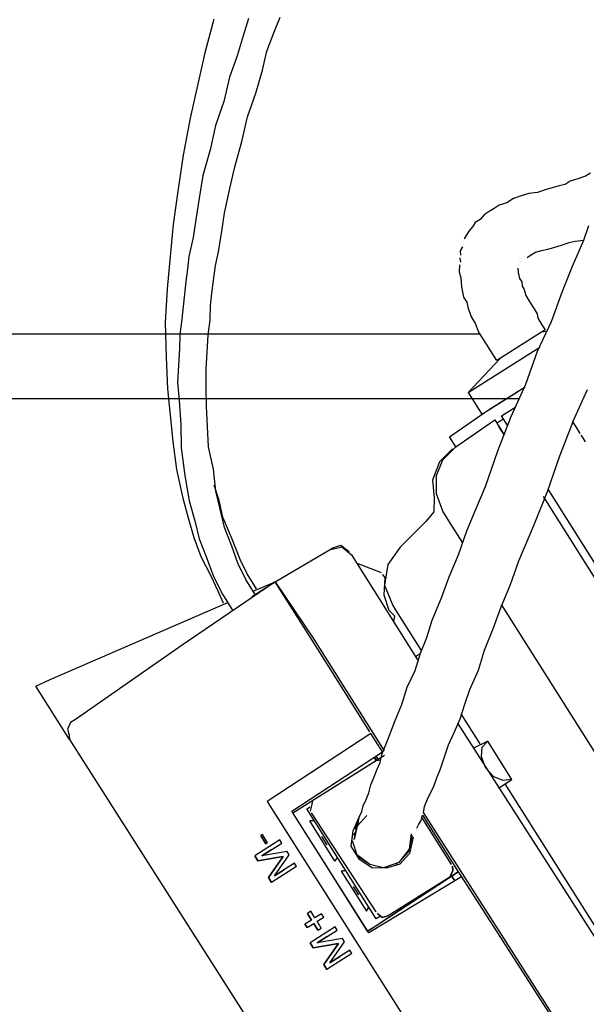
# Model space of a CAD drawing. Units: millimetres. Extents: x 922 to 42645, y -58 to 7941.
# Drawn here: x 14078 to 14221, y 6813 to 7060 of the extents above; entities that cross this region are included whole.
import ezdxf

# ---------------------------------------------------------------- set-up
doc = ezdxf.new("R2010")
doc.units = ezdxf.units.MM
doc.layers.add('AIRZONE HARDWARE', color=7, linetype='Continuous')

msp = doc.modelspace()

# ---------------------------------------------------------------- linework, layer by layer
msp.add_line((14004.32, 6981.23), (14193.78, 6981.23))
at = {"layer": 'AIRZONE HARDWARE', "color": 7, "lineweight": 25}
for p, q in [((14127.09, 7060.19), (14124.82, 7051.74)), ((14135.74, 7060.39), (14134.4, 7056.03)), ((14142.1, 7056.79), (14143.71, 7060.74)), ((14134.4, 7056.03), (14132.9, 7050.99)), ((14140.34, 7052.17), (14142.1, 7056.79)), ((14124.82, 7051.74), (14122.96, 7043.55)), ((14132.9, 7050.99), (14130.98, 7045.68)), ((14139.26, 7047.39), (14140.34, 7052.17)), ((14137.61, 7041.67), (14139.26, 7047.39)), ((14122.96, 7043.55), (14121.11, 7035.36)), ((14130.98, 7045.68), (14129.59, 7039.54)), ((14135.53, 7035.68), (14137.61, 7041.67)), ((14129.59, 7039.54), (14127.52, 7033.55)), ((14121.11, 7035.36), (14119.37, 7026.07)), ((14134.14, 7029.54), (14135.53, 7035.68)), ((14127.52, 7033.55), (14126.13, 7027.41)), ((14132.34, 7023.13), (14134.14, 7029.54)), ((14126.13, 7027.41), (14124.32, 7021)), ((14119.37, 7026.07), (14118.04, 7017.04)), ((14131.1, 7017.67), (14132.34, 7023.13)), ((14221.66, 7021.58), (14220.41, 7020.78)), ((14124.32, 7021), (14123.5, 7015.8)), ((14216.53, 7019.51), (14215.28, 7018.72)), ((14218.47, 7020.15), (14216.53, 7019.51)), ((14220.41, 7020.78), (14218.47, 7020.15)), ((14118.04, 7017.04), (14116.87, 7008.69)), ((14129.71, 7011.53), (14131.1, 7017.67)), ((14206.16, 7016.47), (14204.22, 7015.84)), ((14208.36, 7016.69), (14206.16, 7016.47)), ((14210.3, 7017.33), (14208.36, 7016.69)), ((14212.24, 7017.97), (14210.3, 7017.33)), ((14213.76, 7018.34), (14212.24, 7017.97)), ((14215.28, 7018.72), (14213.76, 7018.34)), ((14123.5, 7015.8), (14122.53, 7009.93)), ((14200.61, 7014.14), (14198.67, 7013.51)), ((14202.29, 7015.2), (14200.61, 7014.14)), ((14204.22, 7015.84), (14202.29, 7015.2)), ((14129.05, 7007.02), (14129.71, 7011.53)), ((14196.16, 7011.92), (14194.91, 7011.13)), ((14197.42, 7012.71), (14196.16, 7011.92)), ((14198.67, 7013.51), (14197.42, 7012.71)), ((14122.53, 7009.93), (14121.87, 7005.41)), ((14192.66, 7009.13), (14192.09, 7008.18)), ((14193.92, 7009.92), (14192.66, 7009.13)), ((14194.91, 7011.13), (14193.92, 7009.92)), ((14116.87, 7008.69), (14116.12, 7000.61)), ((14128.23, 7001.82), (14129.05, 7007.02)), ((14191.1, 7006.97), (14189.95, 7005.08)), ((14192.09, 7008.18), (14191.1, 7006.97)), ((14220.01, 7004.73), (14221.2, 7008.41)), ((14121.87, 7005.41), (14120.79, 7000.63)), ((14189.8, 7004.39), (14189.8, 7004.39)), ((14189.95, 7005.08), (14189.95, 7005.08)), ((14214.35, 7003.5), (14216.28, 7004.14)), ((14216.28, 7004.14), (14217.8, 7004.51)), ((14217.1, 6998.22), (14220.01, 7004.73)), ((14217.8, 7004.51), (14220.01, 7004.73)), ((14127.46, 6998.41), (14128.23, 7001.82)), ((14189.49, 7003.03), (14188.91, 7002.08)), ((14188.91, 7002.08), (14189.02, 7000.98)), ((14189.64, 7003.71), (14189.64, 7003.71)), ((14206.6, 7000.95), (14207.85, 7001.74)), ((14207.85, 7001.74), (14209.37, 7002.12)), ((14209.37, 7002.12), (14210.89, 7002.49)), ((14210.89, 7002.49), (14212.41, 7002.86)), ((14212.41, 7002.86), (14214.35, 7003.5)), ((14116.12, 7000.61), (14115.37, 6992.53)), ((14120.79, 7000.63), (14120.43, 6997.49)), ((14188.87, 7000.3), (14188.98, 6999.2)), ((14188.98, 6999.2), (14188.98, 6999.2)), ((14189.02, 7000.98), (14189.02, 7000.98)), ((14203.67, 6999.1), (14203.67, 6999.1)), ((14203.67, 6999.1), (14203.67, 6999.1)), ((14203.67, 6999.1), (14203.67, 6999.1)), ((14203.82, 6999.79), (14203.82, 6999.79)), ((14203.82, 6999.79), (14203.82, 6999.79)), ((14204.08, 6999.37), (14204.08, 6999.37)), ((14204.24, 7000.05), (14204.24, 7000.05)), ((14204.24, 7000.05), (14204.24, 7000.05)), ((14204.66, 7000.31), (14204.66, 7000.31)), ((14205.08, 7000.58), (14205.08, 7000.58)), ((14205.76, 7000.42), (14206.6, 7000.95)), ((14120.43, 6997.49), (14120.08, 6994.34)), ((14126.95, 6994.58), (14127.46, 6998.41)), ((14188.78, 6996.73), (14188.83, 6998.51)), ((14189.15, 6995.21), (14188.78, 6996.73)), ((14203.36, 6997.74), (14203.47, 6996.64)), ((14203.36, 6997.74), (14203.36, 6997.74)), ((14203.47, 6996.64), (14203.84, 6995.12)), ((14203.51, 6998.42), (14203.51, 6998.42)), ((14203.51, 6998.42), (14203.51, 6998.42)), ((14214.61, 6991.96), (14217.1, 6998.22)), ((14120.08, 6994.34), (14119.73, 6991.19)), ((14126.6, 6991.43), (14126.95, 6994.58)), ((14189.37, 6993.01), (14189.15, 6995.21)), ((14203.84, 6995.12), (14204.37, 6994.28)), ((14204.37, 6994.28), (14204.48, 6993.18)), ((14115.37, 6992.53), (14114.88, 6984.03)), ((14189.86, 6990.39), (14189.37, 6993.01)), ((14204.48, 6993.18), (14205.01, 6992.34)), ((14205.01, 6992.34), (14205.38, 6990.82)), ((14211.81, 6984.35), (14214.61, 6991.96)), ((14119.73, 6991.19), (14119.37, 6988.04)), ((14126.24, 6988.28), (14126.6, 6991.43)), ((14190.65, 6989.13), (14189.86, 6990.39)), ((14205.38, 6990.82), (14206.44, 6989.15)), ((14206.44, 6989.15), (14207.49, 6987.48)), ((14119.37, 6988.04), (14119.02, 6984.89)), ((14126.15, 6984.71), (14126.24, 6988.28)), ((14191.02, 6987.61), (14190.65, 6989.13)), ((14191.66, 6985.68), (14191.02, 6987.61)), ((14207.49, 6987.48), (14208.28, 6986.22)), ((14119.02, 6984.89), (14118.51, 6981.06)), ((14125.65, 6980.88), (14126.15, 6984.71)), ((14192.72, 6984), (14191.66, 6985.68)), ((14208.28, 6986.22), (14208.39, 6985.12)), ((14208.32, 6976.88), (14211.81, 6984.35)), ((14208.39, 6985.12), (14209.45, 6983.45)), ((14114.88, 6984.03), (14115.08, 6975.38)), ((14193.62, 6981.65), (14192.72, 6984)), ((14210.24, 6982.19), (14198.11, 6974.53)), ((14210.51, 6981.77), (14209.41, 6981.66)), ((14209.45, 6983.45), (14210.24, 6982.19)), ((14118.51, 6981.06), (14118.42, 6977.49)), ((14125.4, 6976.63), (14125.65, 6980.88)), ((14194.94, 6979.55), (14193.62, 6981.65)), ((14196.52, 6977.04), (14194.94, 6979.55)), ((14118.42, 6977.49), (14118.18, 6973.24)), ((14190.9, 6966.48), (14208.9, 6977.83)), ((14198.11, 6974.53), (14196.52, 6977.04)), ((14205.37, 6968.58), (14208.32, 6976.88)), ((14115.08, 6975.38), (14115.42, 6967.41)), ((14125.16, 6972.38), (14125.4, 6976.63)), ((14198.94, 6975.06), (14190.9, 6966.48)), ((14118.18, 6973.24), (14117.93, 6968.99)), ((14125.18, 6967.71), (14125.16, 6972.38)), ((14115.42, 6967.41), (14116.08, 6960.8)), ((14117.93, 6968.99), (14118.37, 6964.59)), ((14125.2, 6963.05), (14125.18, 6967.71)), ((14196.01, 6962.09), (14205.22, 6967.9)), ((14201.73, 6960.44), (14205.37, 6968.58)), ((14217.21, 6959.09), (14220.85, 6967.23)), ((14118.37, 6964.59), (14118.77, 6958.4)), ((14190.9, 6966.48), (14194.34, 6961.04)), ((14194.34, 6961.04), (14203.54, 6966.85)), ((14125.48, 6957.96), (14125.2, 6963.05)), ((14186.23, 6955.34), (14196.01, 6962.09)), ((14199.27, 6960.64), (14202.62, 6962.75)), ((14199.36, 6964.2), (14199.36, 6964.2)), ((14116.08, 6960.8), (14116.74, 6954.2)), ((14187.82, 6952.83), (14197.59, 6959.58)), ((14197.59, 6959.58), (14199.97, 6955.82)), ((14199.8, 6959.8), (14198.12, 6958.74)), ((14198.36, 6951.87), (14201.73, 6960.44)), ((14200.85, 6958.13), (14199.27, 6960.64)), ((14118.77, 6958.4), (14118.9, 6952.63)), ((14125.77, 6952.87), (14125.48, 6957.96)), ((14198.39, 6958.33), (14198.39, 6958.33)), ((14199.97, 6955.82), (14198.65, 6957.91)), ((14217.21, 6959.09), (14213.84, 6950.53)), ((14218.01, 6957.83), (14217.21, 6959.09)), ((14217.21, 6959.09), (14217.21, 6959.09)), ((14217.21, 6959.09), (14217.21, 6959.09)), ((14219.06, 6956.16), (14218.01, 6957.83)), ((14187.82, 6952.83), (14186.23, 6955.34)), ((14219.85, 6954.9), (14219.33, 6955.74)), ((14219.33, 6955.74), (14219.33, 6955.74)), ((14220.38, 6954.07), (14219.85, 6954.9)), ((14116.74, 6954.2), (14117.66, 6947.17)), ((14118.9, 6952.63), (14119.82, 6945.61)), ((14127, 6947.21), (14125.77, 6952.87)), ((14186.98, 6952.3), (14183.74, 6949.08)), ((14184.58, 6949.61), (14187.82, 6952.83)), ((14182.97, 6945.67), (14184.58, 6949.61)), ((14195.25, 6942.89), (14198.36, 6951.87)), ((14213.84, 6950.53), (14210.73, 6941.54)), ((14117.66, 6947.17), (14119.27, 6939.99)), ((14127.55, 6941.71), (14127, 6947.21)), ((14183.74, 6949.08), (14181.98, 6944.46)), ((14119.82, 6945.61), (14120.9, 6939.27)), ((14182.99, 6941), (14182.97, 6945.67)), ((14128.45, 6939.35), (14127.17, 6943.23)), ((14181.98, 6944.46), (14182.42, 6940.06)), ((14192.92, 6937.32), (14195.25, 6942.89)), ((14210.89, 6942.23), (14312.81, 6780.7)), ((14119.27, 6939.99), (14120.65, 6935.02)), ((14128.67, 6937.15), (14127.55, 6941.71)), ((14182.42, 6940.06), (14182.33, 6936.49)), ((14184.53, 6936.71), (14182.99, 6941)), ((14210.73, 6941.54), (14207.36, 6932.98)), ((14209.74, 6940.33), (14311.14, 6779.64)), ((14120.9, 6939.27), (14122.28, 6934.29)), ((14129.3, 6935.21), (14128.45, 6939.35)), ((14190.58, 6931.75), (14192.92, 6937.32)), ((14120.65, 6935.02), (14122.04, 6930.04)), ((14129.79, 6932.59), (14128.67, 6937.15)), ((14131.64, 6929.66), (14129.3, 6935.21)), ((14182.33, 6936.49), (14180.34, 6934.07)), ((14186.9, 6932.94), (14184.53, 6936.71)), ((14184.53, 6936.71), (14184.53, 6936.71)), ((14122.28, 6934.29), (14123.4, 6929.73)), ((14131.59, 6927.88), (14129.79, 6932.59)), ((14180.34, 6934.07), (14173.87, 6927.64)), ((14189.55, 6928.76), (14186.9, 6932.94)), ((14207.36, 6932.98), (14203.57, 6924.15)), ((14122.04, 6930.04), (14123.84, 6925.33)), ((14188.51, 6925.76), (14190.58, 6931.75)), ((14123.4, 6929.73), (14125.21, 6925.02)), ((14133.13, 6923.59), (14131.59, 6927.88)), ((14133.7, 6924.53), (14131.64, 6929.66)), ((14154.89, 6926.2), (14156.98, 6927.52)), ((14156.14, 6926.99), (14159.18, 6927.74)), ((14156.98, 6927.52), (14158.92, 6928.15)), ((14158.92, 6928.15), (14161.07, 6926.59)), ((14159.18, 6927.74), (14161.6, 6925.75)), ((14173.87, 6927.64), (14170.74, 6923.33)), ((14123.84, 6925.33), (14126.33, 6920.46)), ((14125.21, 6925.02), (14127.01, 6920.31)), ((14142.49, 6918.96), (14156.14, 6926.99)), ((14154.89, 6926.2), (14154.89, 6926.2)), ((14161.07, 6926.59), (14161.07, 6926.59)), ((14161.6, 6925.75), (14168.73, 6914.46)), ((14186.17, 6920.19), (14188.51, 6925.76)), ((14135.09, 6919.56), (14133.13, 6923.59)), ((14135.4, 6920.92), (14133.7, 6924.53)), ((14169.17, 6921.17), (14162.92, 6923.66)), ((14170.74, 6923.33), (14169.92, 6918.13)), ((14203.57, 6924.15), (14201.5, 6918.16)), ((14126.33, 6920.46), (14128.02, 6916.85)), ((14127.01, 6920.31), (14129.23, 6915.86)), ((14137.77, 6917.15), (14135.4, 6920.92)), ((14169.44, 6920.75), (14169.97, 6919.92)), ((14169.44, 6920.75), (14169.44, 6920.75)), ((14184.26, 6914.89), (14186.17, 6920.19)), ((14142.49, 6918.96), (14119.16, 6903.07)), ((14137.47, 6915.79), (14135.09, 6919.56)), ((14136.63, 6915.26), (14142.49, 6918.96)), ((14136.94, 6916.63), (14142.49, 6918.96)), ((14151.73, 6904.31), (14142.49, 6918.96)), ((14142.49, 6918.96), (14152.15, 6904.58)), ((14169.97, 6919.92), (14169.72, 6915.67)), ((14169.92, 6918.13), (14171.99, 6913)), ((14201.5, 6918.16), (14199.16, 6912.59)), ((14128.02, 6916.85), (14129.45, 6913.66)), ((14129.23, 6915.86), (14131.87, 6911.67)), ((14136.21, 6915), (14136.21, 6915)), ((14136.21, 6915), (14136.21, 6915)), ((14144.07, 6916.45), (14144.07, 6916.45)), ((14169.72, 6915.67), (14171, 6911.79)), ((14086, 6894.43), (14130.55, 6913.77)), ((14168.73, 6914.46), (14178.24, 6899.39)), ((14171.99, 6913), (14172.78, 6911.75)), ((14181.92, 6909.32), (14184.26, 6914.89)), ((14199.16, 6912.59), (14197.24, 6907.29)), ((14284.34, 6778.53), (14199.32, 6913.28)), ((14171, 6911.79), (14172.47, 6910.38)), ((14172.47, 6910.38), (14172.16, 6909.02)), ((14172.78, 6911.75), (14179.12, 6901.7)), ((14180.57, 6904.96), (14181.92, 6909.32)), ((14197.24, 6907.29), (14194.91, 6901.72)), ((14119.16, 6903.07), (14092.34, 6884.39)), ((14166.25, 6881.3), (14151.73, 6904.31)), ((14152.15, 6904.58), (14169.84, 6876.54)), ((14178.96, 6901.02), (14180.57, 6904.96)), ((14177.62, 6896.66), (14178.96, 6901.02)), ((14177.71, 6900.23), (14178.96, 6901.02)), ((14194.91, 6901.72), (14193.41, 6896.68)), ((14175.59, 6892.46), (14177.62, 6896.66)), ((14193.41, 6896.68), (14191.23, 6891.79)), ((14082.39, 6892.74), (14086, 6894.43)), ((14090.84, 6879.35), (14082.39, 6892.74)), ((14174.25, 6888.1), (14175.59, 6892.46)), ((14191.23, 6891.79), (14190.04, 6888.11)), ((14172.64, 6884.16), (14174.25, 6888.1)), ((14190.04, 6888.11), (14188.84, 6884.44)), ((14193.91, 6878.27), (14189.15, 6885.8)), ((14091.08, 6883.59), (14090.35, 6881.97)), ((14092.34, 6884.39), (14091.08, 6883.59)), ((14170.88, 6879.53), (14172.64, 6884.16)), ((14188.84, 6884.44), (14187.39, 6881.18)), ((14188.27, 6883.49), (14272.81, 6751.36)), ((14090.35, 6881.97), (14090.73, 6880.45)), ((14090.73, 6880.45), (14090.84, 6879.35)), ((14166.52, 6880.88), (14143.35, 6865.67)), ((14169.42, 6876.27), (14166.52, 6880.88)), ((14166.52, 6880.88), (14166.52, 6880.88)), ((14187.39, 6881.18), (14185.94, 6877.92)), ((14090.84, 6879.35), (14207.86, 6695.75)), ((14169.27, 6875.59), (14170.88, 6879.53)), ((14185.94, 6877.92), (14184.9, 6874.93)), ((14195.84, 6878.91), (14192.23, 6877.21)), ((14194.43, 6877.43), (14195.84, 6878.91)), ((14201.92, 6869.28), (14195.84, 6878.91)), ((14195.84, 6878.91), (14195.84, 6878.91)), ((14146.67, 6861.33), (14169.42, 6876.27)), ((14146.93, 6860.91), (14169.95, 6875.44)), ((14168.8, 6873.54), (14169.27, 6875.59)), ((14169, 6876.01), (14169, 6876.01)), ((14169, 6876.01), (14169, 6876.01)), ((14169.42, 6876.27), (14169.42, 6876.27)), ((14169.42, 6876.27), (14169.42, 6876.27)), ((14169.42, 6876.27), (14169.42, 6876.27)), ((14194.24, 6874.97), (14194.43, 6877.43)), ((14151.96, 6864.08), (14167.86, 6874.12)), ((14167.33, 6874.95), (14167.86, 6874.12)), ((14167.86, 6874.12), (14167.33, 6874.95)), ((14167.33, 6874.95), (14167.33, 6874.95)), ((14168.28, 6874.38), (14167.75, 6875.22)), ((14167.75, 6875.22), (14168.28, 6874.38)), ((14167.86, 6874.12), (14168.96, 6874.23)), ((14168.08, 6871.92), (14168.8, 6873.54)), ((14184.9, 6874.93), (14183.86, 6871.93)), ((14195.4, 6872.19), (14194.24, 6874.97)), ((14167.19, 6869.6), (14168.08, 6871.92)), ((14183.86, 6871.93), (14182.98, 6869.62)), ((14197.4, 6869.94), (14195.4, 6872.19)), ((14166.47, 6867.97), (14167.19, 6869.6)), ((14182.98, 6869.62), (14182.1, 6867.31)), ((14199.72, 6869.06), (14197.4, 6869.94)), ((14198.57, 6867.17), (14201.92, 6869.28)), ((14201.92, 6869.28), (14199.72, 6869.06)), ((14243.81, 6799.18), (14200.24, 6868.23)), ((14201.92, 6869.28), (14201.92, 6869.28)), ((14143.35, 6865.67), (14140.42, 6863.82)), ((14156.14, 6866.72), (14156.14, 6866.72)), ((14165.28, 6864.3), (14166, 6865.93)), ((14166, 6865.93), (14166.47, 6867.97)), ((14182.1, 6867.31), (14180.8, 6864.73)), ((14140.42, 6863.82), (14215.03, 6746.5)), ((14150.02, 6863.45), (14150.02, 6863.45)), ((14151.65, 6862.72), (14151.96, 6864.08)), ((14164.55, 6862.67), (14165.28, 6864.3)), ((14180.8, 6864.73), (14179.92, 6862.42)), ((14165.95, 6830.79), (14146.67, 6861.33)), ((14155.91, 6846.69), (14146.93, 6860.91)), ((14146.93, 6860.91), (14146.93, 6860.91)), ((14146.93, 6860.91), (14146.93, 6860.91)), ((14150.39, 6861.93), (14151.23, 6862.45)), ((14167.82, 6834.31), (14150.39, 6861.93)), ((14151.34, 6861.35), (14151.65, 6862.72)), ((14167.86, 6836.09), (14151.6, 6860.93)), ((14163.51, 6859.67), (14164.24, 6861.3)), ((14164.24, 6861.3), (14164.55, 6862.67)), ((14179.92, 6862.42), (14179.61, 6861.06)), ((14179.61, 6861.06), (14220.53, 6797.12)), ((14151.14, 6858.89), (14152.24, 6859)), ((14152.24, 6859), (14151.14, 6858.89)), ((14157.48, 6848.84), (14151.14, 6858.89)), ((14162.06, 6856.42), (14163.51, 6859.67)), ((14163.2, 6858.31), (14162.63, 6857.36)), ((14165.45, 6860.31), (14163.05, 6857.63)), ((14163.05, 6857.63), (14165.45, 6860.31)), ((14163.51, 6859.67), (14163.2, 6858.31)), ((14178.57, 6858.06), (14179.15, 6859.01)), ((14179.15, 6859.01), (14179.45, 6860.37)), ((14179.3, 6859.69), (14186.69, 6847.97)), ((14179.45, 6860.37), (14179.45, 6860.37)), ((14179.45, 6860.37), (14188.43, 6846.15)), ((14154.35, 6855.65), (14154.35, 6855.65)), ((14161.55, 6852.59), (14162.06, 6856.42)), ((14162.74, 6856.26), (14162.17, 6855.32)), ((14163.05, 6857.63), (14162.28, 6854.21)), ((14162.28, 6854.21), (14163.05, 6857.63)), ((14162.63, 6857.36), (14162.74, 6856.26)), ((14177.69, 6855.75), (14177.69, 6855.75)), ((14177.85, 6856.43), (14177.85, 6856.43)), ((14178, 6857.11), (14178.57, 6858.06)), ((14143.61, 6854.13), (14137.33, 6850.17)), ((14139.25, 6855.48), (14138.83, 6855.22)), ((14138.83, 6855.22), (14140.15, 6853.12)), ((14140.15, 6853.12), (14138.83, 6855.22)), ((14139.25, 6855.48), (14139.25, 6855.48)), ((14140.57, 6853.39), (14139.25, 6855.48)), ((14140.57, 6853.39), (14140.15, 6853.12)), ((14141.62, 6851.71), (14144.13, 6853.3)), ((14144.13, 6853.3), (14143.61, 6854.13)), ((14155.52, 6852.87), (14154.2, 6854.97)), ((14154.2, 6854.97), (14154.2, 6854.97)), ((14163.13, 6850.07), (14161.86, 6853.95)), ((14162.01, 6854.63), (14162.01, 6854.63)), ((14162.17, 6855.32), (14162.17, 6855.32)), ((14162.28, 6854.21), (14162.28, 6854.21)), ((14176.85, 6855.22), (14175.93, 6851.13)), ((14176.59, 6855.64), (14176.08, 6851.81)), ((14177.12, 6854.8), (14176.19, 6850.71)), ((14176.7, 6854.54), (14176.7, 6854.54)), ((14176.7, 6854.54), (14176.7, 6854.54)), ((14176.7, 6854.54), (14176.7, 6854.54)), ((14177.12, 6854.8), (14177.12, 6854.8)), ((14177.27, 6855.49), (14177.27, 6855.49)), ((14139.11, 6850.13), (14141.62, 6851.71)), ((14141.62, 6851.71), (14139.11, 6850.13)), ((14145.45, 6851.2), (14139.11, 6850.13)), ((14140.15, 6853.12), (14140.15, 6853.12)), ((14145.98, 6850.37), (14145.45, 6851.2)), ((14155.52, 6852.87), (14155.52, 6852.87)), ((14155.52, 6852.87), (14155.52, 6852.87)), ((14155.94, 6853.14), (14155.94, 6853.14)), ((14155.94, 6853.14), (14155.94, 6853.14)), ((14163.66, 6849.24), (14161.55, 6852.59)), ((14176.08, 6851.81), (14173.53, 6848.44)), ((14175.93, 6851.13), (14173.53, 6848.44)), ((14176.19, 6850.71), (14173.79, 6848.02)), ((14137.33, 6850.17), (14138.12, 6848.92)), ((14138.12, 6848.92), (14137.33, 6850.17)), ((14138.12, 6848.92), (14144.46, 6849.99)), ((14144.46, 6849.99), (14138.12, 6848.92)), ((14138.12, 6848.92), (14138.12, 6848.92)), ((14139.11, 6850.13), (14139.11, 6850.13)), ((14144.46, 6849.99), (14140.76, 6844.73)), ((14140.76, 6844.73), (14144.46, 6849.99)), ((14142.28, 6845.11), (14145.98, 6850.37)), ((14144.46, 6849.99), (14144.46, 6849.99)), ((14147.3, 6848.28), (14144.79, 6846.69)), ((14147.83, 6847.44), (14147.3, 6848.28)), ((14158.05, 6849.79), (14157.48, 6848.84)), ((14166.24, 6847.94), (14162.87, 6850.49)), ((14166.24, 6847.94), (14163.13, 6850.07)), ((14166.77, 6847.1), (14163.66, 6849.24)), ((14173.53, 6848.44), (14169.65, 6847.17)), ((14173.53, 6848.44), (14169.65, 6847.17)), ((14147.83, 6847.44), (14141.55, 6843.48)), ((14144.79, 6846.69), (14142.28, 6845.11)), ((14142.28, 6845.11), (14144.79, 6846.69)), ((14156.7, 6845.43), (14155.91, 6846.69)), ((14155.91, 6846.69), (14155.91, 6846.69)), ((14159.06, 6846.33), (14160.16, 6846.44)), ((14160.16, 6846.44), (14159.06, 6846.33)), ((14159.06, 6846.33), (14165.4, 6836.29)), ((14166.1, 6831.47), (14188.43, 6846.15)), ((14169.65, 6847.17), (14166.24, 6847.94)), ((14169.65, 6847.17), (14166.24, 6847.94)), ((14170.33, 6847.01), (14166.77, 6847.1)), ((14188.43, 6846.15), (14167.36, 6832.26)), ((14173.79, 6848.02), (14170.33, 6847.01)), ((14186.34, 6844.82), (14187.07, 6846.45)), ((14187.07, 6846.45), (14186.34, 6844.82)), ((14187.07, 6846.45), (14186.96, 6847.55)), ((14186.96, 6847.55), (14187.07, 6846.45)), ((14188.43, 6846.15), (14189.22, 6844.89)), ((14140.76, 6844.73), (14141.55, 6843.48)), ((14141.55, 6843.48), (14140.76, 6844.73)), ((14140.76, 6844.73), (14140.76, 6844.73)), ((14142.28, 6845.11), (14142.28, 6845.11)), ((14165.68, 6831.2), (14156.7, 6845.43)), ((14157.12, 6845.7), (14157.12, 6845.7)), ((14157.12, 6845.7), (14157.12, 6845.7)), ((14189.22, 6844.89), (14165.95, 6830.79)), ((14186.34, 6844.82), (14170.86, 6835.05)), ((14186.76, 6845.09), (14187.55, 6843.83)), ((14187.55, 6843.83), (14186.76, 6845.09)), ((14187.55, 6843.83), (14186.76, 6845.09)), ((14189.22, 6844.89), (14218.69, 6799.12)), ((14189.64, 6845.15), (14189.64, 6845.15)), ((14163.44, 6840.32), (14162.12, 6842.41)), ((14162.12, 6842.41), (14162.12, 6842.41)), ((14162.27, 6843.1), (14162.27, 6843.1)), ((14163.44, 6840.32), (14163.44, 6840.32)), ((14163.44, 6840.32), (14163.44, 6840.32)), ((14163.86, 6840.58), (14163.86, 6840.58)), ((14163.86, 6840.58), (14163.86, 6840.58)), ((14177.97, 6839.54), (14179.23, 6840.34)), ((14179.23, 6840.34), (14178.39, 6839.81)), ((14178.39, 6839.81), (14178.39, 6839.81)), ((14151.39, 6836.23), (14150.56, 6835.7)), ((14152.45, 6834.56), (14151.39, 6836.23)), ((14165.4, 6836.29), (14165.97, 6837.24)), ((14167.86, 6836.09), (14167.86, 6836.09)), ((14151.61, 6834.03), (14149.94, 6832.97)), ((14150.56, 6835.7), (14151.61, 6834.03)), ((14151.61, 6834.03), (14150.56, 6835.7)), ((14151.61, 6834.03), (14151.61, 6834.03)), ((14154.12, 6835.61), (14152.45, 6834.56)), ((14152.98, 6833.72), (14154.65, 6834.78)), ((14154.05, 6832.02), (14152.98, 6833.72)), ((14154.65, 6834.78), (14154.12, 6835.61)), ((14168.66, 6834.84), (14167.82, 6834.31)), ((14169.34, 6834.68), (14168.13, 6835.67)), ((14168.13, 6835.67), (14169.34, 6834.68)), ((14170.86, 6835.05), (14169.34, 6834.68)), ((14169.34, 6834.68), (14170.86, 6835.05)), ((14149.94, 6832.97), (14150.47, 6832.13)), ((14150.47, 6832.13), (14149.94, 6832.97)), ((14150.47, 6832.13), (14152.14, 6833.19)), ((14157.51, 6832.28), (14151.23, 6828.32)), ((14152.14, 6833.19), (14153.21, 6831.49)), ((14152.14, 6833.19), (14152.14, 6833.19)), ((14153.21, 6831.49), (14152.14, 6833.19)), ((14153.21, 6831.49), (14154.05, 6832.02)), ((14155.53, 6829.86), (14158.04, 6831.44)), ((14158.04, 6831.44), (14157.51, 6832.28)), ((14167.36, 6832.26), (14165.68, 6831.2)), ((14165.68, 6831.2), (14165.68, 6831.2)), ((14165.68, 6831.2), (14165.68, 6831.2)), ((14166.1, 6831.47), (14166.1, 6831.47)), ((14153.01, 6828.27), (14155.53, 6829.86)), ((14155.53, 6829.86), (14153.01, 6828.27)), ((14159.36, 6829.35), (14153.01, 6828.27)), ((14156.18, 6823.25), (14159.88, 6828.51)), ((14159.88, 6828.51), (14159.36, 6829.35)), ((14151.23, 6828.32), (14152.02, 6827.06)), ((14152.02, 6827.06), (14151.23, 6828.32)), ((14152.02, 6827.06), (14158.37, 6828.14)), ((14158.37, 6828.14), (14152.02, 6827.06)), ((14152.02, 6827.06), (14152.02, 6827.06)), ((14153.01, 6828.27), (14153.01, 6828.27)), ((14158.37, 6828.14), (14154.66, 6822.88)), ((14154.66, 6822.88), (14158.37, 6828.14)), ((14158.37, 6828.14), (14158.37, 6828.14)), ((14161.21, 6826.42), (14158.69, 6824.84)), ((14161.73, 6825.58), (14161.21, 6826.42)), ((14161.73, 6825.58), (14155.46, 6821.62)), ((14158.69, 6824.84), (14156.18, 6823.25)), ((14156.18, 6823.25), (14158.69, 6824.84)), ((14154.66, 6822.88), (14155.46, 6821.62)), ((14155.46, 6821.62), (14154.66, 6822.88)), ((14154.66, 6822.88), (14154.66, 6822.88)), ((14156.18, 6823.25), (14156.18, 6823.25))]:
    msp.add_line(p, q, dxfattribs=at)
for points in [[(13995.57, 7137.41), (13980.58, 7131.17), (13969.33, 7119.92), (13963.09, 7106.18), (13960.59, 7091.18), (13960.59, 7012.46), (13961.84, 6998.72), (13968.08, 6986.23), (13978.08, 6974.98), (13990.58, 6968.73), (14004.32, 6964.98), (14203.76, 6964.98)], [(14173, 6848.27), (14173, 6847.79)], [(14168.45, 6832.98), (14168.54, 6833.07)]]:
    msp.add_lwpolyline(points, dxfattribs=at)

doc.saveas('drawing.dxf')
